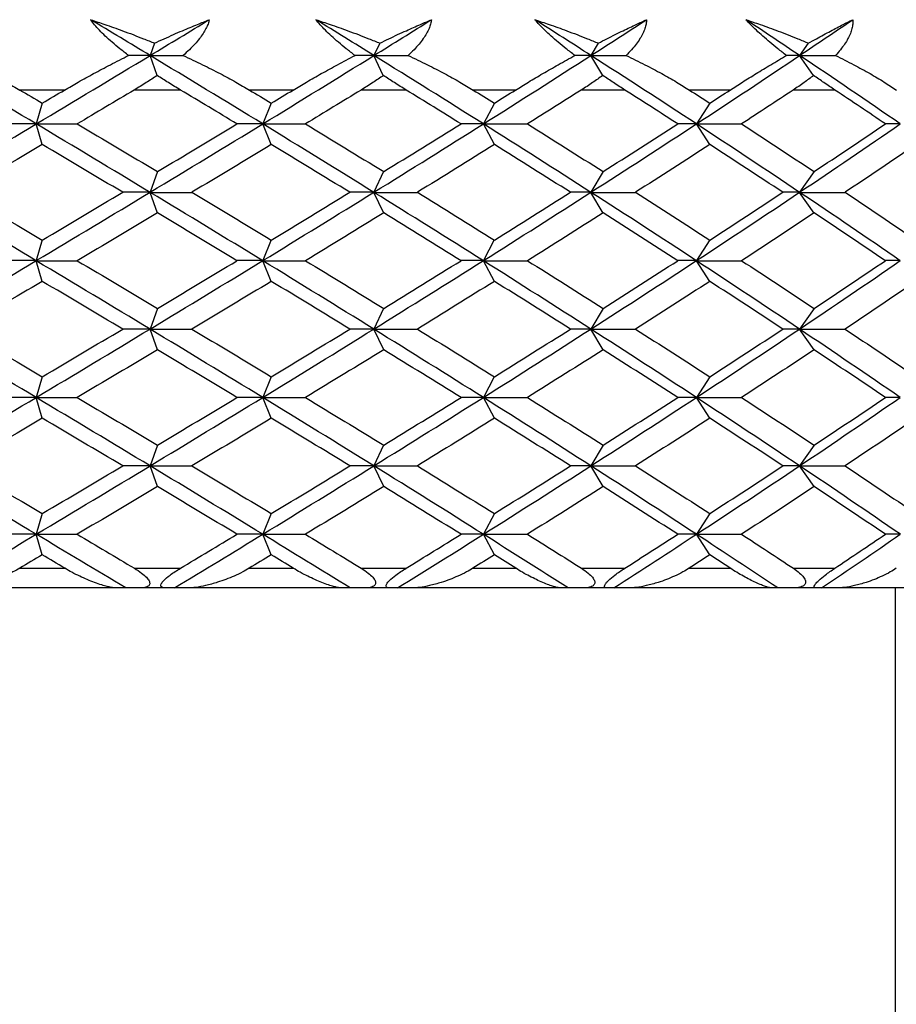
# Paper-space layout '_Bottom' of a CAD drawing. Units: millimetres. Extents: x -28 to 507, y -460 to 23.
# Drawn here: x 485 to 494, y -429 to -419 of the extents above; entities that cross this region are included whole.
import ezdxf

# ---------------------------------------------------------------- set-up
doc = ezdxf.new("R2010")
doc.units = ezdxf.units.MM

psp = doc.layouts.new('_Bottom')

# ---------------------------------------------------------------- linework, layer by layer
at = {"color": 7, "linetype": 'Continuous', "lineweight": 25}
for p, q in [((486.7635, -419.7032), (486.7192, -419.8288)), ((489.0501, -419.7032), (488.9908, -419.8288)), ((491.2678, -419.7032), (491.1939, -419.8288)), ((493.3997, -419.7032), (493.3119, -419.8288)), ((486.7906, -420.0312), (486.7192, -419.8289)), ((489.0863, -420.0312), (488.9908, -419.8289)), ((491.3129, -420.0312), (491.194, -419.8289)), ((493.4534, -420.0312), (493.312, -419.8289)), ((485.8508, -420.1793), (485.3978, -420.1793)), ((487.0281, -420.1793), (486.558, -420.1793)), ((488.1704, -420.1793), (487.7274, -420.1793)), ((489.3186, -420.1793), (488.8606, -420.1793)), ((490.4279, -420.1793), (489.9982, -420.1793)), ((491.5381, -420.1793), (491.0959, -420.1793)), ((492.606, -420.1793), (492.193, -420.1793)), ((493.6698, -420.1793), (493.2467, -420.1793)), ((485.6243, -420.313), (485.563, -420.5231)), ((487.949, -420.313), (487.8623, -420.5231)), ((490.2133, -420.313), (490.1018, -420.5231)), ((492.3997, -420.313), (492.2645, -420.5231)), ((485.6246, -420.7336), (485.5632, -420.5235)), ((487.9493, -420.7336), (487.8626, -420.5235)), ((490.2135, -420.7336), (490.1021, -420.5235)), ((492.4, -420.7336), (492.2647, -420.5235)), ((486.793, -421.0073), (486.7189, -421.2173)), ((489.0897, -421.0073), (488.9905, -421.2173)), ((491.3171, -421.0073), (491.1936, -421.2173)), ((493.4584, -421.0073), (493.3116, -421.2173)), ((486.7935, -421.4282), (486.7194, -421.2182)), ((489.0901, -421.4282), (488.9909, -421.2182)), ((491.3175, -421.4282), (491.1941, -421.2182)), ((493.4588, -421.4282), (493.312, -421.2182)), ((485.6241, -421.7016), (485.5627, -421.9116)), ((487.9488, -421.7016), (487.8621, -421.9116)), ((490.213, -421.7016), (490.1016, -421.9116)), ((492.3994, -421.7016), (492.2642, -421.9116)), ((485.6247, -422.1228), (485.5634, -421.9127)), ((487.9494, -422.1228), (487.8627, -421.9127)), ((490.2136, -422.1228), (490.1022, -421.9127)), ((492.4, -422.1228), (492.2647, -421.9127)), ((486.7929, -422.396), (486.7188, -422.6061)), ((489.0895, -422.396), (488.9903, -422.6061)), ((491.317, -422.396), (491.1935, -422.6061)), ((493.4583, -422.396), (493.3115, -422.6061)), ((486.7935, -422.8172), (486.7194, -422.6072)), ((489.0901, -422.8172), (488.991, -422.6072)), ((491.3176, -422.8172), (491.1941, -422.6072)), ((493.4589, -422.8172), (493.312, -422.6072)), ((485.6241, -423.0905), (485.5628, -423.3006)), ((487.9488, -423.0905), (487.8621, -423.3006)), ((490.213, -423.0905), (490.1016, -423.3006)), ((492.3995, -423.0905), (492.2642, -423.3006)), ((485.6247, -423.5116), (485.5633, -423.3015)), ((487.9494, -423.5116), (487.8626, -423.3015)), ((490.2135, -423.5116), (490.1021, -423.3015)), ((492.4, -423.5116), (492.2647, -423.3015)), ((486.7931, -423.7851), (486.719, -423.9952)), ((489.0897, -423.7851), (488.9905, -423.9952)), ((491.3172, -423.7851), (491.1937, -423.9952)), ((493.4585, -423.7851), (493.3117, -423.9952)), ((486.7934, -424.2058), (486.7193, -423.9958)), ((489.09, -424.2058), (488.9909, -423.9958)), ((491.3175, -424.2058), (491.194, -423.9958)), ((493.4588, -424.2058), (493.312, -423.9958)), ((485.6244, -424.4798), (485.563, -424.6898)), ((487.9491, -424.4798), (487.8624, -424.6898)), ((490.2133, -424.4798), (490.1019, -424.6898)), ((492.3998, -424.4798), (492.2645, -424.6898)), ((485.6245, -424.9001), (485.5632, -424.69)), ((487.9492, -424.9001), (487.8625, -424.69)), ((490.2134, -424.9001), (490.102, -424.69)), ((492.3999, -424.9001), (492.2647, -424.69)), ((485.3956, -425.0353), (485.853, -425.0353)), ((486.5602, -425.0353), (487.026, -425.0353)), ((487.7253, -425.0353), (488.1726, -425.0353)), ((488.8628, -425.0353), (489.3165, -425.0353)), ((489.9961, -425.0353), (490.43, -425.0353)), ((491.098, -425.0353), (491.5361, -425.0353)), ((492.1909, -425.0353), (492.608, -425.0353)), ((493.2487, -425.0353), (493.6679, -425.0353)), ((486.379, -425.2353), (484.7832, -425.2353)), ((486.9659, -425.2353), (486.4719, -425.2353)), ((488.6682, -425.2353), (487.1076, -425.2353)), ((489.231, -425.2353), (488.7498, -425.2353)), ((490.8914, -425.2353), (489.3778, -425.2353)), ((491.4258, -425.2353), (490.9612, -425.2353)), ((493.0318, -425.2353), (491.5767, -425.2353)), ((493.5337, -425.2353), (493.0891, -425.2353)), ((495.073, -425.2353), (493.6875, -425.2353)), ((494.2805, -425.2353), (494.2805, -436.4237))]:
    psp.add_line(p, q, dxfattribs=at)
for points in [[(486.7192, -419.8289), (486.5184, -419.7077), (486.3171, -419.5864), (486.1152, -419.4652)], [(486.7192, -419.8288), (486.9199, -419.7076), (487.1201, -419.5864), (487.3197, -419.4652)], [(488.9908, -419.8289), (488.7953, -419.7077), (488.599, -419.5864), (488.4019, -419.4652)], [(488.9908, -419.8288), (489.1863, -419.7076), (489.3811, -419.5864), (489.575, -419.4652)], [(491.1939, -419.8289), (491.0051, -419.7077), (490.8154, -419.5864), (490.6247, -419.4652)], [(491.1939, -419.8288), (491.3828, -419.7076), (491.5706, -419.5864), (491.7574, -419.4652)], [(493.3119, -419.8289), (493.1313, -419.7077), (492.9495, -419.5864), (492.7665, -419.4652)], [(493.3119, -419.8288), (493.4926, -419.7076), (493.6721, -419.5864), (493.8504, -419.4652)], [(485.563, -420.5235), (485.1758, -420.292), (484.7868, -420.0605), (484.3964, -419.8289)], [(485.563, -420.5231), (485.9503, -420.2917), (486.3358, -420.0602), (486.7192, -419.8288)], [(486.7192, -419.8288), (486.6472, -419.8288), (486.5743, -419.8288), (486.5005, -419.8288)], [(487.8623, -420.5235), (487.4836, -420.292), (487.1025, -420.0605), (486.7192, -419.8289)], [(486.7192, -419.8289), (486.8301, -419.8289), (486.9417, -419.8289), (487.054, -419.8289)], [(487.8623, -420.5231), (488.2411, -420.2917), (488.6174, -420.0602), (488.9908, -419.8288)], [(488.9908, -419.8288), (488.9278, -419.8288), (488.8638, -419.8288), (488.7989, -419.8288)], [(490.1018, -420.5235), (489.7346, -420.292), (489.3641, -420.0605), (488.9908, -419.8289)], [(488.9908, -419.8289), (489.1059, -419.8289), (489.2217, -419.8289), (489.338, -419.8289)], [(490.1018, -420.5231), (490.4692, -420.2917), (490.8334, -420.0602), (491.1939, -419.8288)], [(491.1939, -419.8288), (491.1404, -419.8288), (491.0859, -419.8288), (491.0304, -419.8288)], [(492.2644, -420.5235), (491.9114, -420.292), (491.5545, -420.0605), (491.1939, -419.8289)], [(491.194, -419.8289), (491.3124, -419.8289), (491.4314, -419.8289), (491.551, -419.8289)], [(492.2645, -420.5231), (492.6176, -420.2917), (492.9669, -420.0602), (493.3119, -419.8288)], [(493.3119, -419.8288), (493.2682, -419.8288), (493.2235, -419.8288), (493.1779, -419.8288)], [(494.3337, -420.5235), (493.9976, -420.292), (493.6569, -420.0605), (493.3119, -419.8289)], [(493.312, -419.8289), (493.4329, -419.8289), (493.5542, -419.8289), (493.676, -419.8289)], [(485.3978, -420.1793), (485.4734, -420.224), (485.549, -420.2686), (485.6245, -420.3132)], [(485.6245, -420.3132), (485.7, -420.2686), (485.7754, -420.224), (485.8508, -420.1793)], [(486.558, -420.1793), (486.3656, -420.294), (486.1727, -420.4086), (485.9793, -420.5233)], [(487.6011, -420.5233), (487.4107, -420.4086), (487.2197, -420.294), (487.0281, -420.1793)], [(487.7274, -420.1793), (487.8015, -420.224), (487.8754, -420.2686), (487.9492, -420.3132)], [(487.9492, -420.3132), (488.023, -420.2686), (488.0968, -420.224), (488.1704, -420.1793)], [(488.8606, -420.1793), (488.6731, -420.294), (488.4849, -420.4086), (488.296, -420.5233)], [(489.8755, -420.5233), (489.6906, -420.4086), (489.505, -420.294), (489.3186, -420.1793)], [(489.9982, -420.1793), (490.0701, -420.224), (490.1418, -420.2686), (490.2134, -420.3132)], [(490.2134, -420.3132), (490.285, -420.2686), (490.3565, -420.224), (490.4279, -420.1793)], [(491.0959, -420.1793), (490.9146, -420.294), (490.7325, -420.4086), (490.5495, -420.5233)], [(492.0749, -420.5233), (491.8969, -420.4086), (491.7179, -420.294), (491.5381, -420.1793)], [(492.193, -420.1793), (492.2621, -420.224), (492.3311, -420.2686), (492.3999, -420.3132)], [(492.3999, -420.3132), (492.4688, -420.2686), (492.5374, -420.224), (492.606, -420.1793)], [(493.2467, -420.1793), (493.0731, -420.294), (492.8984, -420.4086), (492.7228, -420.5233)], [(494.1823, -420.5233), (494.0126, -420.4086), (493.8417, -420.294), (493.6698, -420.1793)], [(484.3962, -421.2173), (484.7866, -420.9859), (485.1757, -420.7545), (485.563, -420.5231)], [(485.563, -420.5231), (485.4663, -420.5231), (485.3681, -420.5231), (485.2685, -420.523)], [(486.7189, -421.2182), (486.3356, -420.9866), (485.9502, -420.7551), (485.563, -420.5235)], [(485.5632, -420.5235), (485.7008, -420.5235), (485.8395, -420.5235), (485.9794, -420.5235)], [(485.9793, -420.5233), (486.2516, -420.6848), (486.523, -420.8462), (486.7933, -421.0077)], [(486.7189, -421.2173), (487.1023, -420.9859), (487.4836, -420.7545), (487.8623, -420.5231)], [(486.7933, -421.0077), (487.0637, -420.8462), (487.3329, -420.6848), (487.6011, -420.5233)], [(487.8623, -420.5231), (487.7767, -420.5231), (487.6895, -420.5231), (487.6009, -420.523)], [(488.9905, -421.2182), (488.6171, -420.9866), (488.241, -420.7551), (487.8623, -420.5235)], [(487.8626, -420.5235), (488.006, -420.5235), (488.1505, -420.5235), (488.296, -420.5235)], [(488.296, -420.5233), (488.562, -420.6848), (488.8267, -420.8462), (489.09, -421.0077)], [(488.9905, -421.2173), (489.3639, -420.9859), (489.7345, -420.7545), (490.1018, -420.5231)], [(489.09, -421.0077), (489.3533, -420.8462), (489.6152, -420.6848), (489.8755, -420.5233)], [(490.1018, -420.5231), (490.0279, -420.5231), (489.9524, -420.5231), (489.8753, -420.523)], [(491.1936, -421.2182), (490.8331, -420.9866), (490.4691, -420.7551), (490.1018, -420.5235)], [(490.1021, -420.5235), (490.2503, -420.5235), (490.3995, -420.5235), (490.5496, -420.5235)], [(490.5495, -420.5233), (490.8072, -420.6848), (491.0632, -420.8462), (491.3174, -421.0077)], [(491.1936, -421.2173), (491.5542, -420.9859), (491.9113, -420.7545), (492.2645, -420.5231)], [(491.3174, -421.0077), (491.5717, -420.8462), (491.8242, -420.6848), (492.0749, -420.5233)], [(492.2645, -420.5231), (492.2027, -420.5231), (492.1395, -420.5231), (492.0746, -420.523)], [(493.3116, -421.2182), (492.9666, -420.9866), (492.6175, -420.7551), (492.2644, -420.5235)], [(492.2647, -420.5235), (492.4166, -420.5235), (492.5693, -420.5235), (492.7228, -420.5235)], [(492.7228, -420.5233), (492.9701, -420.6848), (493.2155, -420.8462), (493.4588, -421.0077)], [(493.3116, -421.2173), (493.6567, -420.9859), (493.9975, -420.7545), (494.3338, -420.5231)], [(493.4588, -421.0077), (493.7021, -420.8462), (493.9433, -420.6848), (494.1823, -420.5233)], [(494.3338, -420.5231), (494.2847, -420.5231), (494.2342, -420.5231), (494.1821, -420.523)], [(485.6245, -420.7334), (485.3514, -420.8948), (485.0775, -421.0563), (484.8028, -421.2177)], [(486.441, -421.2177), (486.1698, -421.0563), (485.8976, -420.8948), (485.6245, -420.7334)], [(487.9492, -420.7334), (487.6821, -420.8948), (487.4138, -421.0563), (487.1444, -421.2177)], [(488.7466, -421.2177), (488.4821, -421.0563), (488.2163, -420.8948), (487.9492, -420.7334)], [(490.2134, -420.7334), (489.9544, -420.8948), (489.6938, -421.0563), (489.4317, -421.2177)], [(490.9857, -421.2177), (490.7299, -421.0563), (490.4725, -420.8948), (490.2134, -420.7334)], [(492.3999, -420.7334), (492.1509, -420.8948), (491.9, -421.0563), (491.6472, -421.2177)], [(493.1411, -421.2177), (492.896, -421.0563), (492.6489, -420.8948), (492.3999, -420.7334)], [(494.492, -420.7334), (494.2549, -420.8948), (494.0156, -421.0563), (493.7741, -421.2177)], [(485.5628, -421.9127), (485.1755, -421.6812), (484.7866, -421.4497), (484.3962, -421.2182)], [(484.8028, -421.2177), (485.0775, -421.3792), (485.3514, -421.5407), (485.6245, -421.7021)], [(485.5627, -421.9116), (485.95, -421.6802), (486.3355, -421.4488), (486.7189, -421.2173)], [(485.6245, -421.7021), (485.8976, -421.5407), (486.1698, -421.3792), (486.441, -421.2177)], [(486.7189, -421.2173), (486.6276, -421.2173), (486.5349, -421.2173), (486.4407, -421.2173)], [(487.8621, -421.9127), (487.4834, -421.6812), (487.1022, -421.4497), (486.7189, -421.2182)], [(486.7194, -421.2182), (486.86, -421.2182), (487.0018, -421.2181), (487.1446, -421.2181)], [(487.1444, -421.2177), (487.4138, -421.3792), (487.6821, -421.5407), (487.9492, -421.7021)], [(487.8621, -421.9116), (488.2408, -421.6802), (488.6171, -421.4488), (488.9905, -421.2173)], [(487.9492, -421.7021), (488.2163, -421.5407), (488.4821, -421.3792), (488.7466, -421.2177)], [(488.9905, -421.2173), (488.9106, -421.2173), (488.8292, -421.2173), (488.7463, -421.2173)], [(490.1016, -421.9127), (489.7343, -421.6812), (489.3638, -421.4497), (488.9905, -421.2182)], [(488.9909, -421.2182), (489.1369, -421.2182), (489.2839, -421.2181), (489.4318, -421.2181)], [(489.4317, -421.2177), (489.6938, -421.3792), (489.9544, -421.5407), (490.2134, -421.7021)], [(490.1016, -421.9116), (490.4689, -421.6802), (490.833, -421.4488), (491.1936, -421.2173)], [(490.2134, -421.7021), (490.4725, -421.5407), (490.7299, -421.3792), (490.9857, -421.2177)], [(491.1936, -421.2173), (491.1257, -421.2173), (491.0563, -421.2173), (490.9853, -421.2173)], [(492.2642, -421.9127), (491.9111, -421.6812), (491.5541, -421.4497), (491.1936, -421.2182)], [(491.1941, -421.2182), (491.3443, -421.2182), (491.4954, -421.2181), (491.6473, -421.2181)], [(491.6472, -421.2177), (491.9, -421.3792), (492.1509, -421.5407), (492.3999, -421.7021)], [(492.2642, -421.9116), (492.6173, -421.6802), (492.9666, -421.4488), (493.3116, -421.2173)], [(492.3999, -421.7021), (492.6489, -421.5407), (492.896, -421.3792), (493.1411, -421.2177)], [(493.3116, -421.2173), (493.2562, -421.2173), (493.1992, -421.2173), (493.1407, -421.2173)], [(494.3335, -421.9127), (493.9973, -421.6812), (493.6565, -421.4497), (493.3116, -421.2182)], [(493.312, -421.2182), (493.4653, -421.2182), (493.6194, -421.2181), (493.7742, -421.2181)], [(493.7741, -421.2177), (494.0156, -421.3792), (494.2549, -421.5407), (494.492, -421.7021)], [(486.7933, -421.4278), (486.523, -421.5893), (486.2516, -421.7507), (485.9793, -421.9122)], [(487.6011, -421.9122), (487.3329, -421.7507), (487.0637, -421.5893), (486.7933, -421.4278)], [(489.09, -421.4278), (488.8267, -421.5893), (488.562, -421.7507), (488.296, -421.9122)], [(489.8755, -421.9122), (489.6152, -421.7507), (489.3533, -421.5893), (489.09, -421.4278)], [(491.3174, -421.4278), (491.0632, -421.5893), (490.8072, -421.7507), (490.5495, -421.9122)], [(492.0749, -421.9122), (491.8242, -421.7507), (491.5717, -421.5893), (491.3174, -421.4278)], [(493.4588, -421.4278), (493.2155, -421.5893), (492.9701, -421.7507), (492.7228, -421.9122)], [(494.1823, -421.9122), (493.9433, -421.7507), (493.7021, -421.5893), (493.4588, -421.4278)], [(484.3961, -422.6061), (484.7865, -422.3746), (485.1755, -422.1431), (485.5627, -421.9116)], [(485.5627, -421.9116), (485.4661, -421.9116), (485.3679, -421.9116), (485.2683, -421.9116)], [(486.7188, -422.6072), (486.3355, -422.3757), (485.95, -422.1442), (485.5628, -421.9127)], [(485.5634, -421.9127), (485.701, -421.9127), (485.8397, -421.9127), (485.9795, -421.9127)], [(485.9793, -421.9122), (486.2516, -422.0737), (486.523, -422.2351), (486.7933, -422.3966)], [(486.7188, -422.6061), (487.1021, -422.3746), (487.4833, -422.1431), (487.8621, -421.9116)], [(486.7933, -422.3966), (487.0637, -422.2351), (487.3329, -422.0737), (487.6011, -421.9122)], [(487.8621, -421.9116), (487.7764, -421.9116), (487.6893, -421.9116), (487.6006, -421.9116)], [(488.9904, -422.6072), (488.617, -422.3757), (488.2408, -422.1442), (487.8621, -421.9127)], [(487.8627, -421.9127), (488.0061, -421.9127), (488.1506, -421.9127), (488.2962, -421.9127)], [(488.296, -421.9122), (488.562, -422.0737), (488.8267, -422.2351), (489.09, -422.3966)], [(488.9903, -422.6061), (489.3637, -422.3746), (489.7342, -422.1431), (490.1016, -421.9116)], [(489.09, -422.3966), (489.3533, -422.2351), (489.6152, -422.0737), (489.8755, -421.9122)], [(490.1016, -421.9116), (490.0276, -421.9116), (489.9521, -421.9116), (489.8751, -421.9116)], [(491.1935, -422.6072), (490.833, -422.3757), (490.4689, -422.1442), (490.1016, -421.9127)], [(490.1022, -421.9127), (490.2504, -421.9127), (490.3996, -421.9127), (490.5497, -421.9127)], [(490.5495, -421.9122), (490.8072, -422.0737), (491.0632, -422.2351), (491.3174, -422.3966)], [(491.1935, -422.6061), (491.554, -422.3746), (491.911, -422.1431), (492.2642, -421.9116)], [(491.3174, -422.3966), (491.5717, -422.2351), (491.8242, -422.0737), (492.0749, -421.9122)], [(492.2642, -421.9116), (492.2025, -421.9116), (492.1392, -421.9116), (492.0744, -421.9116)], [(493.3115, -422.6072), (492.9665, -422.3757), (492.6173, -422.1442), (492.2642, -421.9127)], [(492.2647, -421.9127), (492.4166, -421.9127), (492.5694, -421.9127), (492.7229, -421.9127)], [(492.7228, -421.9122), (492.9701, -422.0737), (493.2155, -422.2351), (493.4588, -422.3966)], [(493.3115, -422.6061), (493.6564, -422.3746), (493.9972, -422.1431), (494.3335, -421.9116)], [(493.4588, -422.3966), (493.7021, -422.2351), (493.9433, -422.0737), (494.1823, -421.9122)], [(494.3335, -421.9116), (494.2844, -421.9116), (494.2339, -421.9116), (494.1818, -421.9116)], [(485.6245, -422.1223), (485.3514, -422.2837), (485.0775, -422.4452), (484.8028, -422.6066)], [(486.441, -422.6066), (486.1698, -422.4452), (485.8976, -422.2837), (485.6245, -422.1223)], [(487.9492, -422.1223), (487.6821, -422.2837), (487.4138, -422.4452), (487.1444, -422.6066)], [(488.7466, -422.6066), (488.4821, -422.4452), (488.2163, -422.2837), (487.9492, -422.1223)], [(490.2134, -422.1223), (489.9544, -422.2837), (489.6938, -422.4452), (489.4317, -422.6066)], [(490.9857, -422.6066), (490.7299, -422.4452), (490.4725, -422.2837), (490.2134, -422.1223)], [(492.3999, -422.1223), (492.1509, -422.2837), (491.9, -422.4452), (491.6472, -422.6066)], [(493.1411, -422.6066), (492.896, -422.4452), (492.6489, -422.2837), (492.3999, -422.1223)], [(494.492, -422.1223), (494.2549, -422.2837), (494.0156, -422.4452), (493.7741, -422.6066)], [(485.5628, -423.3015), (485.1756, -423.0701), (484.7865, -422.8386), (484.3961, -422.6072)], [(484.8028, -422.6066), (485.0775, -422.7681), (485.3514, -422.9296), (485.6245, -423.091)], [(485.5628, -423.3006), (485.95, -423.0691), (486.3354, -422.8376), (486.7188, -422.6061)], [(485.6245, -423.091), (485.8976, -422.9296), (486.1698, -422.7681), (486.441, -422.6066)], [(486.7188, -422.6061), (486.6275, -422.6061), (486.5348, -422.6061), (486.4406, -422.6061)], [(487.8622, -423.3015), (487.4834, -423.0701), (487.1022, -422.8386), (486.7188, -422.6072)], [(486.7194, -422.6072), (486.8601, -422.6072), (487.0018, -422.6072), (487.1446, -422.6072)], [(487.1444, -422.6066), (487.4138, -422.7681), (487.6821, -422.9296), (487.9492, -423.091)], [(487.8621, -423.3006), (488.2408, -423.0691), (488.617, -422.8376), (488.9903, -422.6061)], [(487.9492, -423.091), (488.2163, -422.9296), (488.4821, -422.7681), (488.7466, -422.6066)], [(488.9903, -422.6061), (488.9105, -422.6061), (488.8291, -422.6061), (488.7462, -422.6061)], [(490.1017, -423.3015), (489.7343, -423.0701), (489.3638, -422.8386), (488.9904, -422.6072)], [(488.991, -422.6072), (489.137, -422.6072), (489.2839, -422.6072), (489.4319, -422.6072)], [(489.4317, -422.6066), (489.6938, -422.7681), (489.9544, -422.9296), (490.2134, -423.091)], [(490.1016, -423.3006), (490.4689, -423.0691), (490.8329, -422.8376), (491.1935, -422.6061)], [(490.2134, -423.091), (490.4725, -422.9296), (490.7299, -422.7681), (490.9857, -422.6066)], [(491.1935, -422.6061), (491.1256, -422.6061), (491.0561, -422.6061), (490.9852, -422.6061)], [(492.2643, -423.3015), (491.9111, -423.0701), (491.5541, -422.8386), (491.1935, -422.6072)], [(491.1941, -422.6072), (491.3443, -422.6072), (491.4954, -422.6072), (491.6474, -422.6072)], [(491.6472, -422.6066), (491.9, -422.7681), (492.1509, -422.9296), (492.3999, -423.091)], [(492.2642, -423.3006), (492.6173, -423.0691), (492.9665, -422.8376), (493.3115, -422.6061)], [(492.3999, -423.091), (492.6489, -422.9296), (492.896, -422.7681), (493.1411, -422.6066)], [(493.3115, -422.6061), (493.256, -422.6061), (493.1991, -422.6061), (493.1406, -422.6061)], [(494.3336, -423.3015), (493.9973, -423.0701), (493.6565, -422.8386), (493.3115, -422.6072)], [(493.312, -422.6072), (493.4653, -422.6072), (493.6194, -422.6072), (493.7742, -422.6072)], [(493.7741, -422.6066), (494.0156, -422.7681), (494.2549, -422.9296), (494.492, -423.091)], [(486.7933, -422.8167), (486.523, -422.9782), (486.2516, -423.1396), (485.9793, -423.3011)], [(487.6011, -423.3011), (487.3329, -423.1396), (487.0637, -422.9782), (486.7933, -422.8167)], [(489.09, -422.8167), (488.8267, -422.9782), (488.562, -423.1396), (488.296, -423.3011)], [(489.8755, -423.3011), (489.6152, -423.1396), (489.3533, -422.9782), (489.09, -422.8167)], [(491.3174, -422.8167), (491.0632, -422.9782), (490.8072, -423.1396), (490.5495, -423.3011)], [(492.0749, -423.3011), (491.8242, -423.1396), (491.5717, -422.9782), (491.3174, -422.8167)], [(493.4588, -422.8167), (493.2155, -422.9782), (492.9701, -423.1396), (492.7228, -423.3011)], [(494.1823, -423.3011), (493.9433, -423.1396), (493.7021, -422.9782), (493.4588, -422.8167)], [(484.3962, -423.9952), (484.7866, -423.7637), (485.1756, -423.5321), (485.5628, -423.3006)], [(485.5628, -423.3006), (485.4661, -423.3006), (485.368, -423.3006), (485.2684, -423.3006)], [(486.719, -423.9958), (486.3356, -423.7644), (485.9501, -423.5329), (485.5628, -423.3015)], [(485.5633, -423.3015), (485.7009, -423.3015), (485.8396, -423.3015), (485.9795, -423.3016)], [(485.9793, -423.3011), (486.2516, -423.4625), (486.523, -423.624), (486.7933, -423.7855)], [(486.719, -423.9952), (487.1023, -423.7637), (487.4834, -423.5321), (487.8621, -423.3006)], [(486.7933, -423.7855), (487.0637, -423.624), (487.3329, -423.4625), (487.6011, -423.3011)], [(487.8621, -423.3006), (487.7765, -423.3006), (487.6893, -423.3006), (487.6007, -423.3006)], [(488.9906, -423.9958), (488.6172, -423.7644), (488.2409, -423.5329), (487.8622, -423.3015)], [(487.8626, -423.3015), (488.0061, -423.3015), (488.1506, -423.3015), (488.2961, -423.3016)], [(488.296, -423.3011), (488.562, -423.4625), (488.8267, -423.624), (489.09, -423.7855)], [(488.9905, -423.9952), (489.3639, -423.7637), (489.7343, -423.5321), (490.1016, -423.3006)], [(489.09, -423.7855), (489.3533, -423.624), (489.6152, -423.4625), (489.8755, -423.3011)], [(490.1016, -423.3006), (490.0276, -423.3006), (489.9522, -423.3006), (489.8752, -423.3006)], [(491.1938, -423.9958), (490.8332, -423.7644), (490.469, -423.5329), (490.1017, -423.3015)], [(490.1021, -423.3015), (490.2504, -423.3015), (490.3996, -423.3015), (490.5497, -423.3016)], [(490.5495, -423.3011), (490.8072, -423.4625), (491.0632, -423.624), (491.3174, -423.7855)], [(491.1937, -423.9952), (491.5542, -423.7637), (491.9111, -423.5321), (492.2642, -423.3006)], [(491.3174, -423.7855), (491.5717, -423.624), (491.8242, -423.4625), (492.0749, -423.3011)], [(492.2642, -423.3006), (492.2025, -423.3006), (492.1393, -423.3006), (492.0745, -423.3006)], [(493.3117, -423.9958), (492.9667, -423.7644), (492.6174, -423.5329), (492.2643, -423.3015)], [(492.2647, -423.3015), (492.4166, -423.3015), (492.5694, -423.3015), (492.7229, -423.3016)], [(492.7228, -423.3011), (492.9701, -423.4625), (493.2155, -423.624), (493.4588, -423.7855)], [(493.3117, -423.9952), (493.6566, -423.7637), (493.9973, -423.5321), (494.3335, -423.3006)], [(493.4588, -423.7855), (493.7021, -423.624), (493.9433, -423.4625), (494.1823, -423.3011)], [(494.3335, -423.3006), (494.2845, -423.3006), (494.234, -423.3006), (494.1819, -423.3006)], [(485.6245, -423.5111), (485.3514, -423.6726), (485.0775, -423.8341), (484.8028, -423.9955)], [(486.441, -423.9955), (486.1698, -423.8341), (485.8976, -423.6726), (485.6245, -423.5111)], [(487.9492, -423.5111), (487.6821, -423.6726), (487.4138, -423.8341), (487.1444, -423.9955)], [(488.7466, -423.9955), (488.4821, -423.8341), (488.2163, -423.6726), (487.9492, -423.5111)], [(490.2134, -423.5111), (489.9544, -423.6726), (489.6938, -423.8341), (489.4317, -423.9955)], [(490.9857, -423.9955), (490.7299, -423.8341), (490.4725, -423.6726), (490.2134, -423.5111)], [(492.3999, -423.5111), (492.1509, -423.6726), (491.9, -423.8341), (491.6472, -423.9955)], [(493.1411, -423.9955), (492.896, -423.8341), (492.6489, -423.6726), (492.3999, -423.5111)], [(494.492, -423.5111), (494.2549, -423.6726), (494.0156, -423.8341), (493.7741, -423.9955)], [(485.5631, -424.69), (485.1758, -424.4586), (484.7868, -424.2272), (484.3963, -423.9958)], [(484.8028, -423.9955), (485.0775, -424.157), (485.3514, -424.3184), (485.6245, -424.4799)], [(485.563, -424.6898), (485.9502, -424.4583), (486.3357, -424.2267), (486.719, -423.9952)], [(485.6245, -424.4799), (485.8976, -424.3184), (486.1698, -424.157), (486.441, -423.9955)], [(486.719, -423.9952), (486.6277, -423.9952), (486.535, -423.9952), (486.4408, -423.9953)], [(487.8624, -424.69), (487.4837, -424.4586), (487.1024, -424.2272), (486.719, -423.9958)], [(486.7193, -423.9958), (486.86, -423.9958), (487.0017, -423.9958), (487.1445, -423.9958)], [(487.1444, -423.9955), (487.4138, -424.157), (487.6821, -424.3184), (487.9492, -424.4799)], [(487.8624, -424.6898), (488.2411, -424.4583), (488.6172, -424.2267), (488.9905, -423.9952)], [(487.9492, -424.4799), (488.2163, -424.3184), (488.4821, -424.157), (488.7466, -423.9955)], [(488.9905, -423.9952), (488.9107, -423.9952), (488.8293, -423.9952), (488.7464, -423.9953)], [(490.1019, -424.69), (489.7346, -424.4586), (489.364, -424.2272), (488.9906, -423.9958)], [(488.9909, -423.9958), (489.1369, -423.9958), (489.2839, -423.9958), (489.4318, -423.9958)], [(489.4317, -423.9955), (489.6938, -424.157), (489.9544, -424.3184), (490.2134, -424.4799)], [(490.1019, -424.6898), (490.4692, -424.4583), (490.8332, -424.2267), (491.1937, -423.9952)], [(490.2134, -424.4799), (490.4725, -424.3184), (490.7299, -424.157), (490.9857, -423.9955)], [(491.1937, -423.9952), (491.1258, -423.9952), (491.0564, -423.9952), (490.9854, -423.9953)], [(492.2646, -424.69), (491.9114, -424.4586), (491.5544, -424.2272), (491.1938, -423.9958)], [(491.194, -423.9958), (491.3443, -423.9958), (491.4954, -423.9958), (491.6473, -423.9958)], [(491.6472, -423.9955), (491.9, -424.157), (492.1509, -424.3184), (492.3999, -424.4799)], [(492.2645, -424.6898), (492.6176, -424.4583), (492.9667, -424.2267), (493.3117, -423.9952)], [(492.3999, -424.4799), (492.6489, -424.3184), (492.896, -424.157), (493.1411, -423.9955)], [(493.3117, -423.9952), (493.2563, -423.9952), (493.1993, -423.9952), (493.1409, -423.9953)], [(494.3339, -424.69), (493.9976, -424.4586), (493.6568, -424.2272), (493.3117, -423.9958)], [(493.312, -423.9958), (493.4653, -423.9958), (493.6194, -423.9958), (493.7742, -423.9958)], [(493.7741, -423.9955), (494.0156, -424.157), (494.2549, -424.3184), (494.492, -424.4799)], [(486.7933, -424.2056), (486.523, -424.3671), (486.2516, -424.5285), (485.9793, -424.69)], [(487.6011, -424.69), (487.3329, -424.5285), (487.0637, -424.3671), (486.7933, -424.2056)], [(489.09, -424.2056), (488.8267, -424.3671), (488.562, -424.5285), (488.296, -424.69)], [(489.8755, -424.69), (489.6152, -424.5285), (489.3533, -424.3671), (489.09, -424.2056)], [(491.3174, -424.2056), (491.0632, -424.3671), (490.8072, -424.5285), (490.5495, -424.69)], [(492.0749, -424.69), (491.8242, -424.5285), (491.5717, -424.3671), (491.3174, -424.2056)], [(493.4588, -424.2056), (493.2155, -424.3671), (492.9701, -424.5285), (492.7228, -424.69)], [(494.1823, -424.69), (493.9433, -424.5285), (493.7021, -424.3671), (493.4588, -424.2056)], [(484.6478, -425.2352), (484.9539, -425.0534), (485.259, -424.8716), (485.563, -424.6898)], [(485.563, -424.6898), (485.4664, -424.6899), (485.3683, -424.6899), (485.2687, -424.6899)], [(486.4719, -425.2353), (486.1702, -425.0535), (485.8672, -424.8718), (485.5631, -424.69)], [(485.5632, -424.69), (485.7008, -424.6901), (485.8395, -424.6901), (485.9793, -424.6901)], [(485.9793, -424.69), (486.1734, -424.8051), (486.367, -424.9202), (486.5602, -425.0353)], [(486.9659, -425.2352), (487.2662, -425.0534), (487.5651, -424.8716), (487.8624, -424.6898)], [(487.026, -425.0353), (487.2182, -424.9202), (487.4099, -424.8051), (487.6011, -424.69)], [(487.8624, -424.6898), (487.7768, -424.6899), (487.6896, -424.6899), (487.601, -424.6899)], [(488.7498, -425.2353), (488.4557, -425.0535), (488.1598, -424.8718), (487.8624, -424.69)], [(487.8625, -424.69), (488.006, -424.6901), (488.1505, -424.6901), (488.296, -424.6901)], [(488.296, -424.69), (488.4856, -424.8051), (488.6745, -424.9202), (488.8628, -425.0353)], [(489.231, -425.2352), (489.5232, -425.0534), (489.8135, -424.8716), (490.1019, -424.6898)], [(489.3165, -425.0353), (489.5036, -424.9202), (489.6899, -424.8051), (489.8755, -424.69)], [(490.1019, -424.6898), (490.028, -424.6899), (489.9525, -424.6899), (489.8755, -424.6899)], [(490.9612, -425.2353), (490.6769, -425.0535), (490.3904, -424.8718), (490.1019, -424.69)], [(490.102, -424.69), (490.2503, -424.6901), (490.3995, -424.6901), (490.5496, -424.6901)], [(490.5495, -424.69), (490.7332, -424.8051), (490.916, -424.9202), (491.098, -425.0353)], [(491.4258, -425.2352), (491.7077, -425.0534), (491.9873, -424.8716), (492.2645, -424.6898)], [(491.5361, -425.0353), (491.7166, -424.9202), (491.8962, -424.8051), (492.0749, -424.69)], [(492.2645, -424.6898), (492.2028, -424.6899), (492.1396, -424.6899), (492.0748, -424.6899)], [(493.0891, -425.2353), (492.8168, -425.0535), (492.5419, -424.8718), (492.2646, -424.69)], [(492.2647, -424.69), (492.4166, -424.6901), (492.5693, -424.6901), (492.7228, -424.6901)], [(492.7228, -424.69), (492.8991, -424.8051), (493.0744, -424.9202), (493.2487, -425.0353)], [(493.5337, -425.2352), (493.8031, -425.0534), (494.0699, -424.8716), (494.3338, -424.6898)], [(493.6679, -425.0353), (493.8404, -424.9202), (494.0119, -424.8051), (494.1823, -424.69)], [(494.3338, -424.6898), (494.2848, -424.6899), (494.2343, -424.6899), (494.1822, -424.6899)], [(485.6245, -424.9), (485.5483, -424.9451), (485.472, -424.9902), (485.3956, -425.0353)], [(485.853, -425.0353), (485.7769, -424.9902), (485.7007, -424.9451), (485.6245, -424.9)], [(487.9492, -424.9), (487.8747, -424.9451), (487.8, -424.9902), (487.7253, -425.0353)], [(488.1726, -425.0353), (488.0982, -424.9902), (488.0238, -424.9451), (487.9492, -424.9)], [(490.2134, -424.9), (490.1411, -424.9451), (490.0687, -424.9902), (489.9961, -425.0353)], [(490.43, -425.0353), (490.3579, -424.9902), (490.2857, -424.9451), (490.2134, -424.9)], [(492.3999, -424.9), (492.3304, -424.9451), (492.2607, -424.9902), (492.1909, -425.0353)], [(492.608, -425.0353), (492.5388, -424.9902), (492.4694, -424.9451), (492.3999, -424.9)], [(486.4719, -425.2353), (486.4411, -425.2353), (486.4101, -425.2353), (486.379, -425.2353)], [(487.1076, -425.2353), (487.0602, -425.2353), (487.013, -425.2353), (486.9659, -425.2353)], [(488.7498, -425.2353), (488.7228, -425.2353), (488.6956, -425.2353), (488.6682, -425.2353)], [(489.3778, -425.2353), (489.3288, -425.2353), (489.2798, -425.2353), (489.231, -425.2353)], [(490.9612, -425.2353), (490.9381, -425.2353), (490.9148, -425.2353), (490.8914, -425.2353)], [(491.5767, -425.2353), (491.5263, -425.2353), (491.476, -425.2353), (491.4258, -425.2353)], [(493.0891, -425.2353), (493.0701, -425.2353), (493.0511, -425.2353), (493.0318, -425.2353)], [(493.6875, -425.2353), (493.6361, -425.2353), (493.5848, -425.2353), (493.5337, -425.2353)]]:
    psp.add_open_spline(points, degree=3, dxfattribs=at)
for points, knots in [([(486.1153, -419.4652), (486.1631, -419.481), (486.2713, -419.5166), (486.4508, -419.5807), (486.6191, -419.6446), (486.7267, -419.6883), (486.7635, -419.7032)], [0, 0, 0, 0, 0.219277, 0.496264, 0.827818, 1, 1, 1, 1]), ([(486.5006, -419.8289), (486.4709, -419.8061), (486.4138, -419.7622), (486.3348, -419.696), (486.2651, -419.6332), (486.2053, -419.5737), (486.1546, -419.5178), (486.1281, -419.4823), (486.1153, -419.4652)], [0, 0, 0, 0, 0.200442, 0.385873, 0.557218, 0.715649, 0.862636, 1, 1, 1, 1]), ([(486.7635, -419.7032), (486.7961, -419.6883), (486.8919, -419.6445), (487.0379, -419.5805), (487.1906, -419.5165), (487.2801, -419.4809), (487.3197, -419.4652)], [0, 0, 0, 0, 0.172026, 0.505382, 0.781285, 1, 1, 1, 1]), ([(487.3197, -419.4652), (487.316, -419.4798), (487.3085, -419.5099), (487.2869, -419.557), (487.2575, -419.6068), (487.2194, -419.6592), (487.1726, -419.714), (487.1175, -419.7713), (487.0756, -419.8092), (487.054, -419.8289)], [0, 0, 0, 0, 0.11721, 0.241278, 0.373402, 0.514582, 0.665643, 0.827265, 1, 1, 1, 1]), ([(488.4019, -419.4652), (488.45, -419.481), (488.5587, -419.5166), (488.7385, -419.5807), (488.9065, -419.6446), (489.0135, -419.6883), (489.0501, -419.7032)], [0, 0, 0, 0, 0.219277, 0.496264, 0.827818, 1, 1, 1, 1]), ([(488.799, -419.8289), (488.7693, -419.8061), (488.712, -419.7622), (488.6319, -419.696), (488.5606, -419.6332), (488.4985, -419.5737), (488.4449, -419.5178), (488.4159, -419.4823), (488.4019, -419.4652)], [0, 0, 0, 0, 0.200442, 0.385873, 0.557218, 0.715649, 0.862636, 1, 1, 1, 1]), ([(489.0501, -419.7032), (489.0811, -419.6883), (489.1721, -419.6445), (489.3103, -419.5805), (489.4541, -419.5165), (489.5379, -419.4809), (489.575, -419.4652)], [0, 0, 0, 0, 0.1720262, 0.5053823, 0.7812847, 1, 1, 1, 1]), ([(489.575, -419.4652), (489.5728, -419.4798), (489.5681, -419.5099), (489.5507, -419.557), (489.5255, -419.6068), (489.4915, -419.6592), (489.4489, -419.714), (489.3978, -419.7713), (489.3584, -419.8092), (489.338, -419.8289)], [0, 0, 0, 0, 0.11721, 0.241278, 0.373402, 0.514582, 0.665643, 0.827265, 1, 1, 1, 1]), ([(490.6247, -419.4652), (490.6726, -419.481), (490.781, -419.5166), (490.9597, -419.5807), (491.1261, -419.6446), (491.2317, -419.6883), (491.2678, -419.7032)], [0, 0, 0, 0, 0.219277, 0.496264, 0.827818, 1, 1, 1, 1]), ([(491.0305, -419.8289), (491.0009, -419.8061), (490.9439, -419.7622), (490.8634, -419.696), (490.7909, -419.6332), (490.727, -419.5737), (490.671, -419.5178), (490.6397, -419.4823), (490.6247, -419.4652)], [0, 0, 0, 0, 0.200442, 0.385873, 0.557218, 0.715649, 0.862636, 1, 1, 1, 1]), ([(491.2678, -419.7032), (491.297, -419.6883), (491.3826, -419.6445), (491.5118, -419.5805), (491.6456, -419.5165), (491.7232, -419.4809), (491.7575, -419.4652)], [0, 0, 0, 0, 0.172026, 0.505382, 0.781285, 1, 1, 1, 1]), ([(491.7575, -419.4652), (491.7566, -419.4798), (491.755, -419.5099), (491.7418, -419.557), (491.721, -419.6068), (491.6914, -419.6592), (491.6532, -419.714), (491.6065, -419.7713), (491.5699, -419.8092), (491.551, -419.8289)], [0, 0, 0, 0, 0.11721, 0.241278, 0.373402, 0.514582, 0.665643, 0.827265, 1, 1, 1, 1]), ([(492.7665, -419.4652), (492.815, -419.4813), (492.9252, -419.518), (493.1011, -419.5821), (493.2636, -419.6457), (493.3642, -419.6882), (493.3998, -419.7032)], [0, 0, 0, 0, 0.223986, 0.510001, 0.826713, 1, 1, 1, 1]), ([(493.178, -419.8289), (493.1488, -419.8061), (493.0926, -419.7622), (493.0122, -419.696), (492.9391, -419.6332), (492.8738, -419.5737), (492.8158, -419.5178), (492.7826, -419.4823), (492.7665, -419.4652)], [0, 0, 0, 0, 0.200442, 0.385873, 0.557218, 0.715649, 0.862636, 1, 1, 1, 1]), ([(493.3998, -419.7032), (493.4271, -419.6882), (493.5038, -419.6459), (493.6223, -419.5823), (493.7451, -419.5182), (493.8183, -419.4814), (493.8504, -419.4652)], [0, 0, 0, 0, 0.1734258, 0.4874694, 0.7751503, 1, 1, 1, 1]), ([(493.8504, -419.4652), (493.851, -419.4798), (493.8523, -419.5099), (493.8436, -419.557), (493.8273, -419.6068), (493.8023, -419.6592), (493.7688, -419.714), (493.7269, -419.7713), (493.6934, -419.8092), (493.676, -419.8289)], [0, 0, 0, 0, 0.11721, 0.241278, 0.373402, 0.514582, 0.665643, 0.827265, 1, 1, 1, 1]), ([(484.7163, -419.8289), (484.783, -419.8597), (484.9107, -419.9187), (485.0906, -420.0093), (485.2516, -420.0949), (485.3509, -420.1522), (485.3978, -420.1793)], [0, 0, 0, 0, 0.286056, 0.548096, 0.786074, 1, 1, 1, 1]), ([(485.8508, -420.1793), (485.8973, -420.1522), (485.9955, -420.0949), (486.1508, -420.0093), (486.3212, -419.9187), (486.4391, -419.8597), (486.5006, -419.8289)], [0, 0, 0, 0, 0.213926, 0.4519044, 0.7139437, 1, 1, 1, 1]), ([(487.054, -419.8289), (487.1203, -419.8597), (487.2474, -419.9187), (487.4254, -420.0093), (487.5842, -420.0949), (487.6814, -420.1522), (487.7274, -420.1793)], [0, 0, 0, 0, 0.286056, 0.548096, 0.786074, 1, 1, 1, 1]), ([(488.1704, -420.1793), (488.2158, -420.1522), (488.3117, -420.0949), (488.4623, -420.0093), (488.6269, -419.9187), (488.74, -419.8597), (488.799, -419.8289)], [0, 0, 0, 0, 0.213926, 0.451904, 0.713944, 1, 1, 1, 1]), ([(489.338, -419.8289), (489.4035, -419.8597), (489.529, -419.9187), (489.7037, -420.0093), (489.859, -420.0949), (489.9535, -420.1522), (489.9982, -420.1793)], [0, 0, 0, 0, 0.2860563, 0.5480956, 0.786074, 1, 1, 1, 1]), ([(490.4279, -420.1793), (490.4718, -420.1522), (490.5646, -420.0949), (490.7093, -420.0093), (490.8669, -419.9187), (490.9744, -419.8597), (491.0305, -419.8289)], [0, 0, 0, 0, 0.213926, 0.451904, 0.713944, 1, 1, 1, 1]), ([(491.551, -419.8289), (491.6151, -419.8597), (491.738, -419.9187), (491.9082, -420.0093), (492.0587, -420.0949), (492.1498, -420.1522), (492.193, -420.1793)], [0, 0, 0, 0, 0.286056, 0.548096, 0.786074, 1, 1, 1, 1]), ([(492.606, -420.1793), (492.6481, -420.1522), (492.737, -420.0949), (492.8749, -420.0093), (493.0242, -419.9187), (493.1252, -419.8597), (493.178, -419.8289)], [0, 0, 0, 0, 0.213926, 0.4519044, 0.7139437, 1, 1, 1, 1]), ([(493.676, -419.8289), (493.7383, -419.8597), (493.8577, -419.9187), (494.022, -420.0093), (494.1667, -420.0949), (494.2537, -420.1522), (494.2949, -420.1793)], [0, 0, 0, 0, 0.286056, 0.548096, 0.786074, 1, 1, 1, 1]), ([(486.7906, -420.0312), (486.7541, -420.0557), (486.6784, -420.1065), (486.5991, -420.1545), (486.558, -420.1793)], [0, 0, 0, 0, 0.481352, 1, 1, 1, 1]), ([(487.0281, -420.1793), (486.987, -420.1545), (486.9076, -420.1065), (486.8286, -420.0557), (486.7906, -420.0312)], [0, 0, 0, 0, 0.518648, 1, 1, 1, 1]), ([(489.0863, -420.0312), (489.0511, -420.0557), (488.9779, -420.1065), (488.9007, -420.1545), (488.8606, -420.1793)], [0, 0, 0, 0, 0.4813521, 1, 1, 1, 1]), ([(489.3186, -420.1793), (489.2785, -420.1545), (489.2011, -420.1065), (489.1236, -420.0557), (489.0863, -420.0312)], [0, 0, 0, 0, 0.5186479, 1, 1, 1, 1]), ([(491.3129, -420.0312), (491.2792, -420.0557), (491.2091, -420.1065), (491.1345, -420.1545), (491.0959, -420.1793)], [0, 0, 0, 0, 0.481352, 1, 1, 1, 1]), ([(491.5381, -420.1793), (491.4994, -420.1545), (491.4247, -420.1065), (491.3492, -420.0557), (491.3129, -420.0312)], [0, 0, 0, 0, 0.518648, 1, 1, 1, 1]), ([(493.4534, -420.0312), (493.4214, -420.0557), (493.355, -420.1065), (493.2837, -420.1545), (493.2467, -420.1793)], [0, 0, 0, 0, 0.481352, 1, 1, 1, 1]), ([(493.6698, -420.1793), (493.6327, -420.1545), (493.5612, -420.1065), (493.4884, -420.0557), (493.4534, -420.0312)], [0, 0, 0, 0, 0.518648, 1, 1, 1, 1]), ([(485.3956, -425.0353), (485.373, -425.048), (485.322, -425.0766), (485.2409, -425.1143), (485.1546, -425.1499), (485.0585, -425.1832), (484.9581, -425.2112), (484.8615, -425.2312), (484.8072, -425.234), (484.7832, -425.2353)], [0, 0, 0, 0, 0.1180518, 0.2661772, 0.4017986, 0.538893, 0.7260602, 0.8794194, 1, 1, 1, 1]), ([(486.379, -425.2353), (486.3706, -425.2349), (486.3527, -425.2342), (486.3206, -425.2291), (486.279, -425.2198), (486.2237, -425.204), (486.132, -425.1722), (486.0304, -425.1286), (485.928, -425.0786), (485.8773, -425.0493), (485.853, -425.0353)], [0, 0, 0, 0, 0.060676, 0.130348, 0.209266, 0.319472, 0.456482, 0.729873, 0.870574, 1, 1, 1, 1]), ([(486.5602, -425.0353), (486.5848, -425.0508), (486.6292, -425.0788), (486.68, -425.1224), (486.7111, -425.1607), (486.7193, -425.195), (486.7014, -425.2198), (486.6632, -425.2333), (486.6306, -425.2345), (486.6123, -425.2353)], [0, 0, 0, 0, 0.213692, 0.384143, 0.51595, 0.628332, 0.737574, 0.853058, 1, 1, 1, 1]), ([(486.8754, -425.2353), (486.8639, -425.2345), (486.8434, -425.2333), (486.8265, -425.2195), (486.8297, -425.1943), (486.8616, -425.1521), (486.9311, -425.095), (486.9908, -425.0574), (487.026, -425.0353)], [0, 0, 0, 0, 0.1479427, 0.2647243, 0.3745745, 0.4888433, 0.6988756, 1, 1, 1, 1]), ([(487.7253, -425.0353), (487.7033, -425.0478), (487.6538, -425.0762), (487.5743, -425.1135), (487.4889, -425.1488), (487.3923, -425.1824), (487.2898, -425.2107), (487.1898, -425.2311), (487.1327, -425.234), (487.1076, -425.2353)], [0, 0, 0, 0, 0.116802, 0.262923, 0.397393, 0.533441, 0.723328, 0.8785, 1, 1, 1, 1]), ([(488.6682, -425.2353), (488.6608, -425.2349), (488.6449, -425.2342), (488.6159, -425.2291), (488.5778, -425.2198), (488.5265, -425.204), (488.4406, -425.1722), (488.3441, -425.1286), (488.2457, -425.0786), (488.1963, -425.0493), (488.1726, -425.0353)], [0, 0, 0, 0, 0.0606757, 0.1303482, 0.209266, 0.3194719, 0.4564817, 0.7298731, 0.8705741, 1, 1, 1, 1]), ([(488.8628, -425.0353), (488.8868, -425.0508), (488.9299, -425.0788), (488.9779, -425.1224), (489.0061, -425.1607), (489.011, -425.195), (488.9898, -425.2198), (488.9487, -425.2333), (488.9147, -425.2345), (488.8956, -425.2353)], [0, 0, 0, 0, 0.213692, 0.3841427, 0.5159495, 0.6283322, 0.7375743, 0.8530581, 1, 1, 1, 1]), ([(489.1519, -425.2353), (489.1419, -425.2345), (489.1242, -425.2333), (489.1116, -425.2195), (489.1186, -425.1943), (489.1535, -425.1521), (489.2237, -425.095), (489.2821, -425.0574), (489.3165, -425.0353)], [0, 0, 0, 0, 0.147943, 0.264724, 0.374575, 0.488843, 0.698876, 1, 1, 1, 1]), ([(489.9961, -425.0353), (489.9745, -425.048), (489.9257, -425.0766), (489.8465, -425.1143), (489.7609, -425.1499), (489.6644, -425.1832), (489.5621, -425.2112), (489.4618, -425.2312), (489.4035, -425.234), (489.3778, -425.2353)], [0, 0, 0, 0, 0.118052, 0.266177, 0.401799, 0.538893, 0.72606, 0.879419, 1, 1, 1, 1]), ([(490.8914, -425.2353), (490.885, -425.2349), (490.8713, -425.2342), (490.8455, -425.2291), (490.8112, -425.2198), (490.7644, -425.204), (490.685, -425.1722), (490.5943, -425.1286), (490.5005, -425.0786), (490.4528, -425.0493), (490.43, -425.0353)], [0, 0, 0, 0, 0.060676, 0.130348, 0.209266, 0.319472, 0.456482, 0.729873, 0.870574, 1, 1, 1, 1]), ([(491.098, -425.0353), (491.121, -425.0508), (491.1625, -425.0788), (491.2076, -425.1224), (491.2325, -425.1607), (491.2342, -425.195), (491.2097, -425.2198), (491.1661, -425.2333), (491.131, -425.2345), (491.1113, -425.2353)], [0, 0, 0, 0, 0.213692, 0.384143, 0.51595, 0.628332, 0.737574, 0.853058, 1, 1, 1, 1]), ([(491.3587, -425.2353), (491.3504, -425.2345), (491.3356, -425.2333), (491.3275, -425.2195), (491.3382, -425.1943), (491.3756, -425.1521), (491.4461, -425.095), (491.5027, -425.0574), (491.5361, -425.0353)], [0, 0, 0, 0, 0.147943, 0.264724, 0.374575, 0.488843, 0.698876, 1, 1, 1, 1]), ([(492.1909, -425.0353), (492.17, -425.048), (492.123, -425.0766), (492.0455, -425.1143), (491.9612, -425.1499), (491.8657, -425.1832), (491.7636, -425.2112), (491.6625, -425.2312), (491.6029, -425.234), (491.5767, -425.2353)], [0, 0, 0, 0, 0.118052, 0.266177, 0.401799, 0.538893, 0.72606, 0.879419, 1, 1, 1, 1]), ([(493.0318, -425.2353), (493.0265, -425.2349), (493.015, -425.2342), (492.9927, -425.2291), (492.9624, -425.2198), (492.9204, -425.204), (492.8481, -425.1722), (492.7639, -425.1286), (492.6755, -425.0786), (492.6299, -425.0493), (492.608, -425.0353)], [0, 0, 0, 0, 0.060676, 0.130348, 0.209266, 0.319472, 0.456482, 0.729873, 0.870574, 1, 1, 1, 1]), ([(493.2487, -425.0353), (493.2707, -425.0508), (493.3103, -425.0788), (493.3519, -425.1224), (493.3735, -425.1607), (493.3718, -425.195), (493.3444, -425.2198), (493.2985, -425.2333), (493.2625, -425.2345), (493.2424, -425.2353)], [0, 0, 0, 0, 0.213692, 0.384143, 0.51595, 0.628332, 0.737574, 0.853058, 1, 1, 1, 1]), ([(493.4791, -425.2353), (493.4725, -425.2345), (493.4607, -425.2333), (493.4571, -425.2195), (493.4714, -425.1943), (493.5112, -425.1521), (493.5814, -425.095), (493.6358, -425.0574), (493.6679, -425.0353)], [0, 0, 0, 0, 0.1479427, 0.2647243, 0.3745745, 0.4888433, 0.6988756, 1, 1, 1, 1]), ([(494.2929, -425.0353), (494.273, -425.048), (494.2279, -425.0766), (494.1528, -425.1143), (494.0706, -425.1499), (493.9767, -425.1832), (493.8755, -425.2112), (493.7745, -425.2312), (493.7141, -425.234), (493.6875, -425.2353)], [0, 0, 0, 0, 0.118052, 0.266177, 0.401799, 0.538893, 0.72606, 0.879419, 1, 1, 1, 1])]:
    psp.add_open_spline(points, degree=3, knots=knots, dxfattribs=at)

doc.saveas('drawing.dxf')
